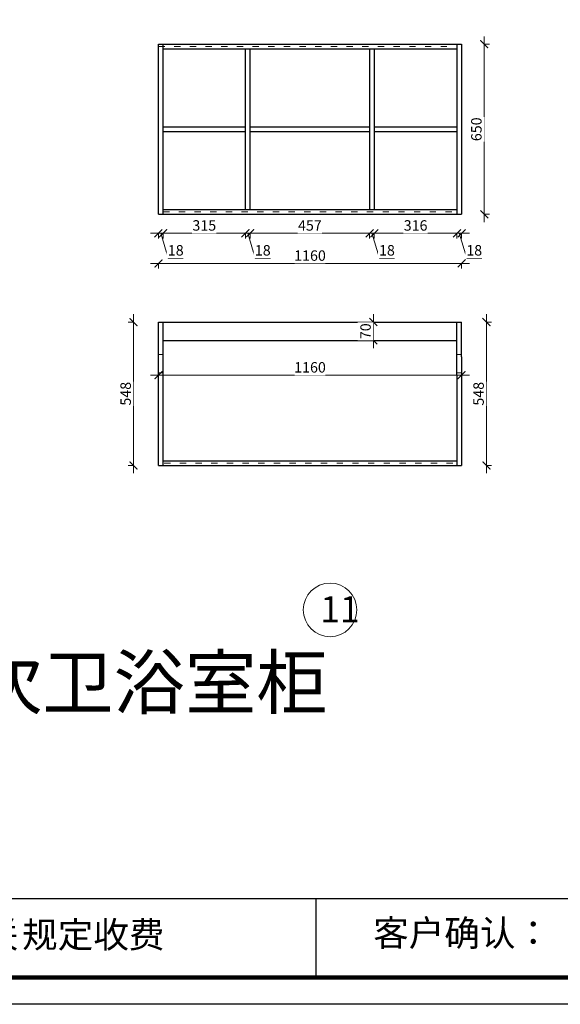
# Model space of a CAD drawing. Units: millimetres. Extents: x 1173307 to 1182921, y -170006 to -163220.
# Drawn here: x 1178784 to 1180853, y -170006 to -166242 of the extents above; entities that cross this region are included whole.
import ezdxf

# ---------------------------------------------------------------- set-up
doc = ezdxf.new("R2010")
doc.units = ezdxf.units.MM
doc.header["$MEASUREMENT"] = 0
doc.header["$PDMODE"] = 98
doc.linetypes.add('ACAD_ISO03W100', pattern=[30, 12, -18])
doc.layers.get('0').update_dxf_attribs({"lineweight": 0})
doc.layers.add('3文字', color=7, linetype='Continuous', lineweight=9)
doc.layers.add('柜体', color=1, linetype='Continuous', lineweight=0)
doc.layers.add('4', color=4, linetype='Continuous')
doc.styles.add('样式 1', font='txt', dxfattribs={"width": 0.8})
doc.dimstyles.new('STANDARD$0', dxfattribs={"dimscale": 0, "dimtxt": 140, "dimasz": 120, "dimexe": 120, "dimexo": 120, "dimgap": 60, "dimtad": 1, "dimdec": 0, "dimdsep": 46, "dimtxsty": 'Standard', "dimsah": 1, "dimcen": 2.5, "dimdle": 60, "dimclrd": 2, "dimclre": 2, "dimclrt": 2, "dimadec": 0, "dimazin": 0, "dimtfac": 1, "dimtdec": 0, "dimtmove": 0, "dimatfit": 3, "dimfxl": 1, "dimtolj": 1, "dimtzin": 0, "dimarcsym": 0})

# ---------------------------------------------------------------- blocks, each defined once
blk = doc.blocks.new('_ARCHTICK')
at = {"color": 132, "linetype": 'ByBlock', "const_width": 0.15}
blk.add_lwpolyline([(-0.5, -0.5), (0.5, 0.5)], dxfattribs=at)
blk = doc.blocks.new('*D7')
at = {"layer": '4', "color": 4, "lineweight": 5, "transparency": 16777216}
for p, q in [((1180137.7, -167498.1), (1180137.7, -167368.1)), ((1180136.9, -167398.1), (1180157.7, -167398.1)), ((1180136.9, -167468.1), (1180157.7, -167468.1))]:
    blk.add_line(p, q, dxfattribs=at)
at = {"layer": 'Defpoints', "color": 0, "linetype": 'ByBlock', "transparency": 16777216}
for p in [(1179979.4, -167398.1), (1179979.4, -167468.1)]:
    blk.add_point(p, dxfattribs=at)
at = {"layer": '4', "color": 4, "linetype": 'ByBlock', "lineweight": 5, "transparency": 16777216, "xscale": 30, "yscale": 30, "zscale": 30}
for p, rotation in [((1180137.7, -167398.1), 90), ((1180137.7, -167468.1), 270)]:
    blk.add_blockref('_ARCHTICK', p, dxfattribs=dict(at, rotation=rotation))
at = {"layer": '4', "color": 7, "linetype": 'ByBlock', "transparency": 16777216, "insert": (1180107.7, -167433.1), "char_height": 40, "attachment_point": 5, "rotation": 90, "style": '样式 1', "bg_fill": 3, "box_fill_scale": 1.25, "bg_fill_color": 256, "bg_fill_true_color": 13158600, "bg_fill_transparency": 0}
blk.add_mtext('\\A1;70', dxfattribs=at)
at = {"layer": 'Defpoints', "color": 0, "linetype": 'ByBlock', "transparency": 16777216}
blk.add_point((1180137.7, -167398.1), dxfattribs=at)
blk = doc.blocks.new('点')
blk = doc.blocks.new('*D8')
at = {"layer": '4', "color": 4, "lineweight": 5, "transparency": 16777216}
for p, q in [((1179219.8, -167976.1), (1179219.8, -167368.1)), ((1179220.6, -167398.1), (1179199.8, -167398.1)), ((1179220.6, -167946.1), (1179199.8, -167946.1))]:
    blk.add_line(p, q, dxfattribs=at)
at = {"layer": 'Defpoints', "color": 0, "linetype": 'ByBlock', "transparency": 16777216}
for p in [(1179219.8, -167398.1), (1179315.2, -167398.1), (1179315.2, -167946.1)]:
    blk.add_point(p, dxfattribs=at)
at = {"layer": '4', "color": 4, "linetype": 'ByBlock', "lineweight": 5, "transparency": 16777216, "xscale": 30, "yscale": 30, "zscale": 30}
for p, rotation in [((1179219.8, -167398.1), 90), ((1179219.8, -167946.1), 270)]:
    blk.add_blockref('_ARCHTICK', p, dxfattribs=dict(at, rotation=rotation))
at = {"layer": '4', "color": 7, "linetype": 'ByBlock', "transparency": 16777216, "insert": (1179189.8, -167672.1), "char_height": 40, "attachment_point": 5, "rotation": 90, "style": '样式 1', "bg_fill": 3, "box_fill_scale": 1.25, "bg_fill_color": 256, "bg_fill_true_color": 13158600, "bg_fill_transparency": 0}
blk.add_mtext('\\A1;548', dxfattribs=at)
blk = doc.blocks.new('*D23')
at = {"layer": '4', "color": 4, "lineweight": 5, "transparency": 16777216}
for p, q in [((1180570.1, -167368.1), (1180570.1, -167976.1)), ((1180569.3, -167398.1), (1180590.1, -167398.1)), ((1180569.3, -167946.1), (1180590.1, -167946.1))]:
    blk.add_line(p, q, dxfattribs=at)
at = {"layer": 'Defpoints', "color": 0, "linetype": 'ByBlock', "transparency": 16777216}
for p in [(1180475.2, -167398.1), (1180475.2, -167946.1), (1180570.1, -167946.1)]:
    blk.add_point(p, dxfattribs=at)
at = {"layer": '4', "color": 4, "linetype": 'ByBlock', "lineweight": 5, "transparency": 16777216, "xscale": 30, "yscale": 30, "zscale": 30}
for p, rotation in [((1180570.1, -167398.1), 90), ((1180570.1, -167946.1), 270)]:
    blk.add_blockref('_ARCHTICK', p, dxfattribs=dict(at, rotation=rotation))
at = {"layer": '4', "color": 7, "linetype": 'ByBlock', "transparency": 16777216, "insert": (1180540.1, -167672.1), "char_height": 40, "attachment_point": 5, "rotation": 90, "style": '样式 1', "bg_fill": 3, "box_fill_scale": 1.25, "bg_fill_color": 256, "bg_fill_true_color": 13158600, "bg_fill_transparency": 0}
blk.add_mtext('\\A1;548', dxfattribs=at)
blk = doc.blocks.new('*D24')
at = {"layer": '4', "color": 4, "lineweight": 5, "transparency": 16777216}
for p, q in [((1179285.2, -167601.1), (1180505.2, -167601.1)), ((1179315.2, -167600.3), (1179315.2, -167621.1)), ((1180475.2, -167600.3), (1180475.2, -167621.1))]:
    blk.add_line(p, q, dxfattribs=at)
at = {"layer": 'Defpoints', "color": 0, "linetype": 'ByBlock', "transparency": 16777216}
for p in [(1179315.2, -167398.1), (1180475.2, -167398.1), (1180475.2, -167601.1)]:
    blk.add_point(p, dxfattribs=at)
at = {"layer": '4', "color": 4, "linetype": 'ByBlock', "lineweight": 5, "transparency": 16777216, "xscale": 30, "yscale": 30, "zscale": 30, "rotation": 180}
blk.add_blockref('_ARCHTICK', (1179315.2, -167601.1), dxfattribs=at)
at = {"layer": '4', "color": 4, "linetype": 'ByBlock', "lineweight": 5, "transparency": 16777216, "xscale": 30, "yscale": 30, "zscale": 30}
blk.add_blockref('_ARCHTICK', (1180475.2, -167601.1), dxfattribs=at)
at = {"layer": '4', "color": 7, "linetype": 'ByBlock', "transparency": 16777216, "insert": (1179895.2, -167571.1), "char_height": 40, "attachment_point": 5, "style": '样式 1', "bg_fill": 3, "box_fill_scale": 1.25, "bg_fill_color": 256, "bg_fill_true_color": 13158600, "bg_fill_transparency": 0}
blk.add_mtext('\\A1;1160', dxfattribs=at)
blk = doc.blocks.new('*D25')
at = {"layer": '4', "color": 4, "lineweight": 5, "transparency": 16777216}
for p, q in [((1179285.2, -167173.9), (1180505.2, -167173.9)), ((1179315.2, -167173.1), (1179315.2, -167193.9)), ((1180475.2, -167173.1), (1180475.2, -167193.9))]:
    blk.add_line(p, q, dxfattribs=at)
at = {"layer": 'Defpoints', "color": 0, "linetype": 'ByBlock', "transparency": 16777216}
for p in [(1179315.2, -166986.1), (1180475.2, -166986.1), (1180475.2, -167173.9)]:
    blk.add_point(p, dxfattribs=at)
at = {"layer": '4', "color": 4, "linetype": 'ByBlock', "lineweight": 5, "transparency": 16777216, "xscale": 30, "yscale": 30, "zscale": 30, "rotation": 180}
blk.add_blockref('_ARCHTICK', (1179315.2, -167173.9), dxfattribs=at)
at = {"layer": '4', "color": 4, "linetype": 'ByBlock', "lineweight": 5, "transparency": 16777216, "xscale": 30, "yscale": 30, "zscale": 30}
blk.add_blockref('_ARCHTICK', (1180475.2, -167173.9), dxfattribs=at)
at = {"layer": '4', "color": 7, "linetype": 'ByBlock', "transparency": 16777216, "insert": (1179895.2, -167143.9), "char_height": 40, "attachment_point": 5, "style": '样式 1', "bg_fill": 3, "box_fill_scale": 1.25, "bg_fill_color": 256, "bg_fill_true_color": 13158600, "bg_fill_transparency": 0}
blk.add_mtext('\\A1;1160', dxfattribs=at)
blk = doc.blocks.new('*D26')
at = {"layer": '4', "color": 4, "lineweight": 5, "transparency": 16777216}
for p, q in [((1180561.7, -167016.1), (1180561.7, -166306.1)), ((1180560.9, -166336.1), (1180581.7, -166336.1)), ((1180560.9, -166986.1), (1180581.7, -166986.1))]:
    blk.add_line(p, q, dxfattribs=at)
at = {"layer": 'Defpoints', "color": 0, "linetype": 'ByBlock', "transparency": 16777216}
for p in [(1180475.2, -166336.1), (1180561.7, -166336.1), (1180475.2, -166986.1)]:
    blk.add_point(p, dxfattribs=at)
at = {"layer": '4', "color": 4, "linetype": 'ByBlock', "lineweight": 5, "transparency": 16777216, "xscale": 30, "yscale": 30, "zscale": 30}
for p, rotation in [((1180561.7, -166336.1), 90), ((1180561.7, -166986.1), 270)]:
    blk.add_blockref('_ARCHTICK', p, dxfattribs=dict(at, rotation=rotation))
at = {"layer": '4', "color": 7, "linetype": 'ByBlock', "transparency": 16777216, "insert": (1180531.7, -166661.1), "char_height": 40, "attachment_point": 5, "rotation": 90, "style": '样式 1', "bg_fill": 3, "box_fill_scale": 1.25, "bg_fill_color": 256, "bg_fill_true_color": 13158600, "bg_fill_transparency": 0}
blk.add_mtext('\\A1;650', dxfattribs=at)
blk = doc.blocks.new('*D27')
at = {"layer": '4', "color": 4, "lineweight": 5, "transparency": 16777216}
for p, q in [((1179315.2, -167058.7), (1179285.2, -167058.7)), ((1179315.2, -167057.9), (1179315.2, -167078.7)), ((1179315.2, -167058.7), (1179333.2, -167058.7)), ((1179315.2, -167058.7), (1179333.2, -167058.7)), ((1179324.2, -167058.7), (1179352.7, -167153.7)), ((1179333.2, -167057.9), (1179333.2, -167078.7)), ((1179333.2, -167058.7), (1179363.2, -167058.7)), ((1179352.7, -167153.7), (1179410.4, -167153.7))]:
    blk.add_line(p, q, dxfattribs=at)
at = {"layer": 'Defpoints', "color": 0, "linetype": 'ByBlock', "transparency": 16777216}
for p in [(1179315.2, -166986.1), (1179333.2, -166986.1), (1179333.2, -167058.7)]:
    blk.add_point(p, dxfattribs=at)
at = {"layer": '4', "color": 7, "linetype": 'ByBlock', "transparency": 16777216, "insert": (1179381.5, -167123.7), "char_height": 40, "attachment_point": 5, "style": '样式 1', "bg_fill": 3, "box_fill_scale": 1.25, "bg_fill_color": 256, "bg_fill_true_color": 13158600, "bg_fill_transparency": 0}
blk.add_mtext('\\A1;18', dxfattribs=at)
at = {"layer": '4', "color": 4, "linetype": 'ByBlock', "lineweight": 5, "transparency": 16777216, "xscale": 30, "yscale": 30, "zscale": 30}
blk.add_blockref('_ARCHTICK', (1179315.2, -167058.7), dxfattribs=at)
at = {"layer": '4', "color": 4, "linetype": 'ByBlock', "lineweight": 5, "transparency": 16777216, "xscale": 30, "yscale": 30, "zscale": 30, "rotation": 180}
blk.add_blockref('_ARCHTICK', (1179333.2, -167058.7), dxfattribs=at)
blk = doc.blocks.new('*D28')
at = {"layer": '4', "color": 4, "lineweight": 5, "transparency": 16777216}
for p, q in [((1179303.2, -167058.7), (1179678.2, -167058.7)), ((1179333.2, -167057.9), (1179333.2, -167078.7)), ((1179648.2, -167057.9), (1179648.2, -167078.7))]:
    blk.add_line(p, q, dxfattribs=at)
at = {"layer": 'Defpoints', "color": 0, "linetype": 'ByBlock', "transparency": 16777216}
for p in [(1179333.2, -166986.1), (1179648.2, -166968.1), (1179648.2, -167058.7)]:
    blk.add_point(p, dxfattribs=at)
at = {"layer": '4', "color": 4, "linetype": 'ByBlock', "lineweight": 5, "transparency": 16777216, "xscale": 30, "yscale": 30, "zscale": 30, "rotation": 180}
blk.add_blockref('_ARCHTICK', (1179333.2, -167058.7), dxfattribs=at)
at = {"layer": '4', "color": 4, "linetype": 'ByBlock', "lineweight": 5, "transparency": 16777216, "xscale": 30, "yscale": 30, "zscale": 30}
blk.add_blockref('_ARCHTICK', (1179648.2, -167058.7), dxfattribs=at)
at = {"layer": '4', "color": 7, "linetype": 'ByBlock', "transparency": 16777216, "insert": (1179490.7, -167028.7), "char_height": 40, "attachment_point": 5, "style": '样式 1', "bg_fill": 3, "box_fill_scale": 1.25, "bg_fill_color": 256, "bg_fill_true_color": 13158600, "bg_fill_transparency": 0}
blk.add_mtext('\\A1;315', dxfattribs=at)
blk = doc.blocks.new('*D29')
at = {"layer": '4', "color": 4, "lineweight": 5, "transparency": 16777216}
for p, q in [((1179648.2, -167058.7), (1179618.2, -167058.7)), ((1179648.2, -167057.9), (1179648.2, -167078.7)), ((1179648.2, -167058.7), (1179666.2, -167058.7)), ((1179648.2, -167058.7), (1179666.2, -167058.7)), ((1179657.2, -167058.7), (1179685.7, -167153.7)), ((1179666.2, -167057.9), (1179666.2, -167078.7)), ((1179666.2, -167058.7), (1179696.2, -167058.7)), ((1179685.7, -167153.7), (1179743.4, -167153.7))]:
    blk.add_line(p, q, dxfattribs=at)
at = {"layer": 'Defpoints', "color": 0, "linetype": 'ByBlock', "transparency": 16777216}
for p in [(1179648.2, -166968.1), (1179666.2, -166968.1), (1179666.2, -167058.7)]:
    blk.add_point(p, dxfattribs=at)
at = {"layer": '4', "color": 7, "linetype": 'ByBlock', "transparency": 16777216, "insert": (1179714.5, -167123.7), "char_height": 40, "attachment_point": 5, "style": '样式 1', "bg_fill": 3, "box_fill_scale": 1.25, "bg_fill_color": 256, "bg_fill_true_color": 13158600, "bg_fill_transparency": 0}
blk.add_mtext('\\A1;18', dxfattribs=at)
at = {"layer": '4', "color": 4, "linetype": 'ByBlock', "lineweight": 5, "transparency": 16777216, "xscale": 30, "yscale": 30, "zscale": 30}
blk.add_blockref('_ARCHTICK', (1179648.2, -167058.7), dxfattribs=at)
at = {"layer": '4', "color": 4, "linetype": 'ByBlock', "lineweight": 5, "transparency": 16777216, "xscale": 30, "yscale": 30, "zscale": 30, "rotation": 180}
blk.add_blockref('_ARCHTICK', (1179666.2, -167058.7), dxfattribs=at)
blk = doc.blocks.new('*D30')
at = {"layer": '4', "color": 4, "lineweight": 5, "transparency": 16777216}
for p, q in [((1179636.2, -167058.7), (1180153.2, -167058.7)), ((1179666.2, -167057.9), (1179666.2, -167078.7)), ((1180123.2, -167057.9), (1180123.2, -167078.7))]:
    blk.add_line(p, q, dxfattribs=at)
at = {"layer": 'Defpoints', "color": 0, "linetype": 'ByBlock', "transparency": 16777216}
for p in [(1179666.2, -166968.1), (1180123.2, -166968.1), (1180123.2, -167058.7)]:
    blk.add_point(p, dxfattribs=at)
at = {"layer": '4', "color": 4, "linetype": 'ByBlock', "lineweight": 5, "transparency": 16777216, "xscale": 30, "yscale": 30, "zscale": 30, "rotation": 180}
blk.add_blockref('_ARCHTICK', (1179666.2, -167058.7), dxfattribs=at)
at = {"layer": '4', "color": 4, "linetype": 'ByBlock', "lineweight": 5, "transparency": 16777216, "xscale": 30, "yscale": 30, "zscale": 30}
blk.add_blockref('_ARCHTICK', (1180123.2, -167058.7), dxfattribs=at)
at = {"layer": '4', "color": 7, "linetype": 'ByBlock', "transparency": 16777216, "insert": (1179894.7, -167028.7), "char_height": 40, "attachment_point": 5, "style": '样式 1', "bg_fill": 3, "box_fill_scale": 1.25, "bg_fill_color": 256, "bg_fill_true_color": 13158600, "bg_fill_transparency": 0}
blk.add_mtext('\\A1;457', dxfattribs=at)
blk = doc.blocks.new('*D31')
at = {"layer": '4', "color": 4, "lineweight": 5, "transparency": 16777216}
for p, q in [((1180123.2, -167058.7), (1180093.2, -167058.7)), ((1180123.2, -167057.9), (1180123.2, -167078.7)), ((1180123.2, -167058.7), (1180141.2, -167058.7)), ((1180123.2, -167058.7), (1180141.2, -167058.7)), ((1180132.2, -167058.7), (1180160.7, -167153.7)), ((1180141.2, -167057.9), (1180141.2, -167078.7)), ((1180141.2, -167058.7), (1180171.2, -167058.7)), ((1180160.7, -167153.7), (1180218.4, -167153.7))]:
    blk.add_line(p, q, dxfattribs=at)
at = {"layer": 'Defpoints', "color": 0, "linetype": 'ByBlock', "transparency": 16777216}
for p in [(1180123.2, -166968.1), (1180141.2, -166968.1), (1180141.2, -167058.7)]:
    blk.add_point(p, dxfattribs=at)
at = {"layer": '4', "color": 7, "linetype": 'ByBlock', "transparency": 16777216, "insert": (1180189.5, -167123.7), "char_height": 40, "attachment_point": 5, "style": '样式 1', "bg_fill": 3, "box_fill_scale": 1.25, "bg_fill_color": 256, "bg_fill_true_color": 13158600, "bg_fill_transparency": 0}
blk.add_mtext('\\A1;18', dxfattribs=at)
at = {"layer": '4', "color": 4, "linetype": 'ByBlock', "lineweight": 5, "transparency": 16777216, "xscale": 30, "yscale": 30, "zscale": 30}
blk.add_blockref('_ARCHTICK', (1180123.2, -167058.7), dxfattribs=at)
at = {"layer": '4', "color": 4, "linetype": 'ByBlock', "lineweight": 5, "transparency": 16777216, "xscale": 30, "yscale": 30, "zscale": 30, "rotation": 180}
blk.add_blockref('_ARCHTICK', (1180141.2, -167058.7), dxfattribs=at)
blk = doc.blocks.new('*D32')
at = {"layer": '4', "color": 4, "lineweight": 5, "transparency": 16777216}
for p, q in [((1180111.2, -167058.7), (1180487.2, -167058.7)), ((1180141.2, -167057.9), (1180141.2, -167078.7)), ((1180457.2, -167057.9), (1180457.2, -167078.7))]:
    blk.add_line(p, q, dxfattribs=at)
at = {"layer": 'Defpoints', "color": 0, "linetype": 'ByBlock', "transparency": 16777216}
for p in [(1180141.2, -166968.1), (1180457.2, -166968.1), (1180457.2, -167058.7)]:
    blk.add_point(p, dxfattribs=at)
at = {"layer": '4', "color": 4, "linetype": 'ByBlock', "lineweight": 5, "transparency": 16777216, "xscale": 30, "yscale": 30, "zscale": 30, "rotation": 180}
blk.add_blockref('_ARCHTICK', (1180141.2, -167058.7), dxfattribs=at)
at = {"layer": '4', "color": 4, "linetype": 'ByBlock', "lineweight": 5, "transparency": 16777216, "xscale": 30, "yscale": 30, "zscale": 30}
blk.add_blockref('_ARCHTICK', (1180457.2, -167058.7), dxfattribs=at)
at = {"layer": '4', "color": 7, "linetype": 'ByBlock', "transparency": 16777216, "insert": (1180299.2, -167028.7), "char_height": 40, "attachment_point": 5, "style": '样式 1', "bg_fill": 3, "box_fill_scale": 1.25, "bg_fill_color": 256, "bg_fill_true_color": 13158600, "bg_fill_transparency": 0}
blk.add_mtext('\\A1;316', dxfattribs=at)
blk = doc.blocks.new('*D33')
at = {"layer": '4', "color": 4, "lineweight": 5, "transparency": 16777216}
for p, q in [((1180457.2, -167058.7), (1180427.2, -167058.7)), ((1180457.2, -167057.9), (1180457.2, -167078.7)), ((1180457.2, -167058.7), (1180475.2, -167058.7)), ((1180457.2, -167058.7), (1180475.2, -167058.7)), ((1180466.2, -167058.7), (1180494.7, -167153.7)), ((1180475.2, -167057.9), (1180475.2, -167078.7)), ((1180475.2, -167058.7), (1180505.2, -167058.7)), ((1180494.7, -167153.7), (1180552.4, -167153.7))]:
    blk.add_line(p, q, dxfattribs=at)
at = {"layer": 'Defpoints', "color": 0, "linetype": 'ByBlock', "transparency": 16777216}
for p in [(1180457.2, -166968.1), (1180475.2, -166986.1), (1180475.2, -167058.7)]:
    blk.add_point(p, dxfattribs=at)
at = {"layer": '4', "color": 7, "linetype": 'ByBlock', "transparency": 16777216, "insert": (1180523.5, -167123.7), "char_height": 40, "attachment_point": 5, "style": '样式 1', "bg_fill": 3, "box_fill_scale": 1.25, "bg_fill_color": 256, "bg_fill_true_color": 13158600, "bg_fill_transparency": 0}
blk.add_mtext('\\A1;18', dxfattribs=at)
at = {"layer": '4', "color": 4, "linetype": 'ByBlock', "lineweight": 5, "transparency": 16777216, "xscale": 30, "yscale": 30, "zscale": 30}
blk.add_blockref('_ARCHTICK', (1180457.2, -167058.7), dxfattribs=at)
at = {"layer": '4', "color": 4, "linetype": 'ByBlock', "lineweight": 5, "transparency": 16777216, "xscale": 30, "yscale": 30, "zscale": 30, "rotation": 180}
blk.add_blockref('_ARCHTICK', (1180475.2, -167058.7), dxfattribs=at)

msp = doc.modelspace()

# ---------------------------------------------------------------- linework, layer by layer
at = {"color": 2, "linetype": 'ACAD_ISO03W100', "ltscale": 2}
for p, q in [((1179315.2, -166345.1), (1180457.2, -166345.1)), ((1179333.2, -166977.1), (1180457.2, -166977.1)), ((1179337.2, -167937.1), (1180457.2, -167937.1))]:
    msp.add_line(p, q, dxfattribs=at)
at = {"color": 0, "linetype": 'ByBlock', "lineweight": -3}
for p, q in [((1175310.9, -169601.5), (1182819.2, -169601.5)), ((1179917.6, -169601.5), (1179917.6, -169903.7))]:
    msp.add_line(p, q, dxfattribs=at)
msp.add_lwpolyline([(1182921.4, -170006), (1173306.6, -170006), (1173306.6, -163220.1), (1182921.4, -163220.1)], close=True, dxfattribs=at)
msp.add_lwpolyline([(1182921.4, -170006), (1173306.6, -170006), (1173306.6, -163220.1), (1182921.4, -163220.1)], close=True, dxfattribs=at)
at = {"color": 0, "linetype": 'ByBlock', "lineweight": -3, "const_width": 17}
msp.add_lwpolyline([(1182819.2, -169903.7), (1173409, -169903.7), (1173409, -163322.4), (1182819.2, -163322.4)], close=True, dxfattribs=at)
msp.add_lwpolyline([(1182819.2, -169903.7), (1173409, -169903.7), (1173409, -163322.4), (1182819.2, -163322.4)], close=True, dxfattribs=at)
msp.add_lwpolyline([(1182819.2, -169903.7), (1173409, -169903.7), (1173409, -163322.4), (1182819.2, -163322.4)], close=True, dxfattribs=at)
at = {"color": 3}
msp.add_lwpolyline([(1180457.2, -167521.7), (1180475.2, -167521.7), (1180475.2, -167591.7), (1180457.2, -167591.7)], close=True, dxfattribs=at)
at = {"layer": '4', "color": 0, "linetype": 'ByBlock'}
for p, q in [((1179315.2, -166986.1), (1179315.2, -166336.1)), ((1179315.2, -166336.1), (1180475.2, -166336.1)), ((1179333.2, -166986.1), (1179333.2, -166336.1)), ((1179333.2, -166354.1), (1180457.2, -166354.1)), ((1179648.2, -166968.1), (1179648.2, -166354.1)), ((1179666.2, -166968.1), (1179666.2, -166354.1)), ((1180123.2, -166354.1), (1180123.2, -166968.1)), ((1180141.2, -166354.1), (1180141.2, -166968.1)), ((1180457.2, -166336.1), (1180457.2, -166986.1)), ((1180475.2, -166336.1), (1180475.2, -166986.1)), ((1179333.2, -166652.1), (1179648.2, -166652.1)), ((1179666.2, -166652.1), (1180123.2, -166652.1)), ((1180141.2, -166652.1), (1180457.2, -166652.1)), ((1179333.2, -166670.1), (1179648.2, -166670.1)), ((1179666.2, -166670.1), (1180123.2, -166670.1)), ((1180141.2, -166670.1), (1180457.2, -166670.1)), ((1179315.2, -166986.1), (1180475.2, -166986.1)), ((1179333.2, -166968.1), (1180457.2, -166968.1)), ((1179315.2, -167946.1), (1179315.2, -167398.1)), ((1179315.2, -167398.1), (1180475.2, -167398.1)), ((1180457.2, -167601.1), (1180457.2, -167398.1)), ((1180475.2, -167531.1), (1180475.2, -167398.1)), ((1179333.2, -167468.1), (1180457.2, -167468.1)), ((1180475.2, -167531.1), (1180475.2, -167946.1)), ((1180457.2, -167601.1), (1180457.2, -167946.1)), ((1179333.2, -167928.1), (1180457.2, -167928.1)), ((1179315.2, -167946.1), (1180475.2, -167946.1)), ((1179315.2, -167946.1), (1180475.2, -167946.1))]:
    msp.add_line(p, q, dxfattribs=at)
at = {"layer": '柜体', "color": 1}
msp.add_circle((1179971.9, -168498.3), 102.4, dxfattribs=at)

# ---------------------------------------------------------------- texts
at = {"color": 0, "linetype": 'ByBlock', "lineweight": -3, "char_height": 99.71, "attachment_point": 1}
for s, insert in [('{\\fSimSun|b0|i0|c134|p54;客户确认：}', (1180137.1, -169683.5)), ('{\\fSimSun|b0|i0|c134|p54;备注：设计方案一经确认不再更改 ，如改制按公司相关规定收费}', (1175498.7, -169690))]:
    msp.add_mtext(s, dxfattribs=dict(at, insert=insert))
at = {"layer": '3文字', "insert": (1179962.5, -168775.3), "char_height": 200, "width": 1970.228, "attachment_point": 6}
msp.add_mtext('{\\fSimHei|b0|i0|c134|p49;次卫浴室柜}', dxfattribs=at)
at = {"layer": '柜体', "color": 1, "insert": (1179934.2, -168446), "char_height": 99.71, "attachment_point": 1}
msp.add_mtext('{\\fSimSun|b0|i0|c134|p54;11}', dxfattribs=at)

# ---------------------------------------------------------------- next in the draw order: dimensions: what is measured, and where the dimension line sits
at = {"layer": '4', "color": 0, "linetype": 'ByBlock'}
dim = msp.add_linear_dim(base=(1180475.2, -167173.9), p1=(1179315.2, -166986.1), p2=(1180475.2, -166986.1), dimstyle='STANDARD$0', override={"dimscale": 1, "dimtxt": 40, "dimasz": 30, "dimexe": 20, "dimexo": 20, "dimgap": 10, "dimtad": 3, "dimtxsty": '样式 1', "dimblk": 'ARCHTICK', "dimcen": 30, "dimdle": 30, "dimclrd": 4, "dimclre": 4, "dimclrt": 7, "dimadec": 1, "dimtmove": 1, "dimldrblk": '点', "dimfxl": 0.8, "dimfxlon": 1, "dimtfill": 1, "dimlwd": 5, "dimlwe": 5, "dimarcsym": 1}, dxfattribs=at)
dim.commit()
dim.dimension.update_dxf_attribs({"geometry": '*D25', "text_midpoint": (1179895.2, -167143.9)})
for base, p1, p2, picture, middle in [((1179219.8, -167398.1), (1179315.2, -167946.1), (1179315.2, -167398.1), '*D8', (1179189.8, -167672.1)), ((1180137.7, -167398.1), (1179979.4, -167468.1), (1179979.4, -167398.1), '*D7', (1180107.7, -167433.1)), ((1180570.1, -167946.1), (1180475.2, -167398.1), (1180475.2, -167946.1), '*D23', (1180540.1, -167672.1))]:
    dim = msp.add_linear_dim(base=base, p1=p1, p2=p2, angle=90, dimstyle='STANDARD$0', override={"dimscale": 1, "dimtxt": 40, "dimasz": 30, "dimexe": 20, "dimexo": 20, "dimgap": 10, "dimtad": 3, "dimtxsty": '样式 1', "dimblk": 'ARCHTICK', "dimcen": 30, "dimdle": 30, "dimclrd": 4, "dimclre": 4, "dimclrt": 7, "dimadec": 1, "dimtmove": 1, "dimldrblk": '点', "dimfxl": 0.8, "dimfxlon": 1, "dimtfill": 1, "dimlwd": 5, "dimlwe": 5, "dimarcsym": 1}, dxfattribs=at)
    dim.commit()
    dim.dimension.update_dxf_attribs({"geometry": picture, "text_midpoint": middle})

# ---------------------------------------------------------------- next in the draw order: linework, layer by layer
at = {"color": 3}
msp.add_lwpolyline([(1179315.2, -167521.7), (1179333.2, -167521.7), (1179333.2, -167591.7), (1179315.2, -167591.7)], close=True, dxfattribs=at)
at = {"layer": '4', "color": 0, "linetype": 'ByBlock'}
for p, q in [((1179333.2, -167946.1), (1179333.2, -167398.1)), ((1179315.2, -167928.1), (1179315.2, -167468.1))]:
    msp.add_line(p, q, dxfattribs=at)

# ---------------------------------------------------------------- next in the draw order: dimensions: what is measured, and where the dimension line sits
dim = msp.add_linear_dim(base=(1180561.7, -166336.1), p1=(1180475.2, -166986.1), p2=(1180475.2, -166336.1), angle=90, dimstyle='STANDARD$0', override={"dimscale": 1, "dimtxt": 40, "dimasz": 30, "dimexe": 20, "dimexo": 20, "dimgap": 10, "dimtad": 3, "dimtxsty": '样式 1', "dimblk": 'ARCHTICK', "dimcen": 30, "dimdle": 30, "dimclrd": 4, "dimclre": 4, "dimclrt": 7, "dimadec": 1, "dimtmove": 1, "dimldrblk": '点', "dimfxl": 0.8, "dimfxlon": 1, "dimtfill": 1, "dimlwd": 5, "dimlwe": 5, "dimarcsym": 1}, dxfattribs=at)
dim.commit()
dim.dimension.update_dxf_attribs({"geometry": '*D26', "text_midpoint": (1180531.7, -166661.1)})
dim = msp.add_linear_dim(base=(1179333.2, -167058.7), p1=(1179315.2, -166986.1), p2=(1179333.2, -166986.1), dimstyle='STANDARD$0', override={"dimscale": 1, "dimtxt": 40, "dimasz": 30, "dimexe": 20, "dimexo": 20, "dimgap": 10, "dimtad": 3, "dimtxsty": '样式 1', "dimblk": 'ARCHTICK', "dimcen": 30, "dimdle": 30, "dimclrd": 4, "dimclre": 4, "dimclrt": 7, "dimadec": 1, "dimtmove": 1, "dimldrblk": '点', "dimfxl": 0.8, "dimfxlon": 1, "dimtfill": 1, "dimlwd": 5, "dimlwe": 5, "dimarcsym": 1}, dxfattribs=at)
dim.commit()
dim.dimension.update_dxf_attribs({"geometry": '*D27', "text_midpoint": (1179362.7, -167123.7)})

# ---------------------------------------------------------------- next in the draw order: dimensions: what is measured, and where the dimension line sits
for base, p1, p2, picture, middle in [((1179648.2, -167058.7), (1179333.2, -166986.1), (1179648.2, -166968.1), '*D28', (1179490.7, -167028.7)), ((1180475.2, -167601.1), (1179315.2, -167398.1), (1180475.2, -167398.1), '*D24', (1179895.2, -167571.1))]:
    dim = msp.add_linear_dim(base=base, p1=p1, p2=p2, dimstyle='STANDARD$0', override={"dimscale": 1, "dimtxt": 40, "dimasz": 30, "dimexe": 20, "dimexo": 20, "dimgap": 10, "dimtad": 3, "dimtxsty": '样式 1', "dimblk": 'ARCHTICK', "dimcen": 30, "dimdle": 30, "dimclrd": 4, "dimclre": 4, "dimclrt": 7, "dimadec": 1, "dimtmove": 1, "dimldrblk": '点', "dimfxl": 0.8, "dimfxlon": 1, "dimtfill": 1, "dimlwd": 5, "dimlwe": 5, "dimarcsym": 1}, dxfattribs=at)
    dim.commit()
    dim.dimension.update_dxf_attribs({"geometry": picture, "text_midpoint": middle})

# ---------------------------------------------------------------- next in the draw order: dimensions: what is measured, and where the dimension line sits
dim = msp.add_linear_dim(base=(1179666.2, -167058.7), p1=(1179648.2, -166968.1), p2=(1179666.2, -166968.1), dimstyle='STANDARD$0', override={"dimscale": 1, "dimtxt": 40, "dimasz": 30, "dimexe": 20, "dimexo": 20, "dimgap": 10, "dimtad": 3, "dimtxsty": '样式 1', "dimblk": 'ARCHTICK', "dimcen": 30, "dimdle": 30, "dimclrd": 4, "dimclre": 4, "dimclrt": 7, "dimadec": 1, "dimtmove": 1, "dimldrblk": '点', "dimfxl": 0.8, "dimfxlon": 1, "dimtfill": 1, "dimlwd": 5, "dimlwe": 5, "dimarcsym": 1}, dxfattribs=at)
dim.commit()
dim.dimension.update_dxf_attribs({"geometry": '*D29', "text_midpoint": (1179695.7, -167123.7)})

# ---------------------------------------------------------------- next in the draw order: dimensions: what is measured, and where the dimension line sits
dim = msp.add_linear_dim(base=(1180123.2, -167058.7), p1=(1179666.2, -166968.1), p2=(1180123.2, -166968.1), dimstyle='STANDARD$0', override={"dimscale": 1, "dimtxt": 40, "dimasz": 30, "dimexe": 20, "dimexo": 20, "dimgap": 10, "dimtad": 3, "dimtxsty": '样式 1', "dimblk": 'ARCHTICK', "dimcen": 30, "dimdle": 30, "dimclrd": 4, "dimclre": 4, "dimclrt": 7, "dimadec": 1, "dimtmove": 1, "dimldrblk": '点', "dimfxl": 0.8, "dimfxlon": 1, "dimtfill": 1, "dimlwd": 5, "dimlwe": 5, "dimarcsym": 1}, dxfattribs=at)
dim.commit()
dim.dimension.update_dxf_attribs({"geometry": '*D30', "text_midpoint": (1179894.7, -167028.7)})

# ---------------------------------------------------------------- next in the draw order: dimensions: what is measured, and where the dimension line sits
dim = msp.add_linear_dim(base=(1180141.2, -167058.7), p1=(1180123.2, -166968.1), p2=(1180141.2, -166968.1), dimstyle='STANDARD$0', override={"dimscale": 1, "dimtxt": 40, "dimasz": 30, "dimexe": 20, "dimexo": 20, "dimgap": 10, "dimtad": 3, "dimtxsty": '样式 1', "dimblk": 'ARCHTICK', "dimcen": 30, "dimdle": 30, "dimclrd": 4, "dimclre": 4, "dimclrt": 7, "dimadec": 1, "dimtmove": 1, "dimldrblk": '点', "dimfxl": 0.8, "dimfxlon": 1, "dimtfill": 1, "dimlwd": 5, "dimlwe": 5, "dimarcsym": 1}, dxfattribs=at)
dim.commit()
dim.dimension.update_dxf_attribs({"geometry": '*D31', "text_midpoint": (1180170.7, -167123.7)})

# ---------------------------------------------------------------- next in the draw order: dimensions: what is measured, and where the dimension line sits
dim = msp.add_linear_dim(base=(1180457.2, -167058.7), p1=(1180141.2, -166968.1), p2=(1180457.2, -166968.1), dimstyle='STANDARD$0', override={"dimscale": 1, "dimtxt": 40, "dimasz": 30, "dimexe": 20, "dimexo": 20, "dimgap": 10, "dimtad": 3, "dimtxsty": '样式 1', "dimblk": 'ARCHTICK', "dimcen": 30, "dimdle": 30, "dimclrd": 4, "dimclre": 4, "dimclrt": 7, "dimadec": 1, "dimtmove": 1, "dimldrblk": '点', "dimfxl": 0.8, "dimfxlon": 1, "dimtfill": 1, "dimlwd": 5, "dimlwe": 5, "dimarcsym": 1}, dxfattribs=at)
dim.commit()
dim.dimension.update_dxf_attribs({"geometry": '*D32', "text_midpoint": (1180299.2, -167028.7)})

# ---------------------------------------------------------------- next in the draw order: dimensions: what is measured, and where the dimension line sits
dim = msp.add_linear_dim(base=(1180475.2, -167058.7), p1=(1180457.2, -166968.1), p2=(1180475.2, -166986.1), dimstyle='STANDARD$0', override={"dimscale": 1, "dimtxt": 40, "dimasz": 30, "dimexe": 20, "dimexo": 20, "dimgap": 10, "dimtad": 3, "dimtxsty": '样式 1', "dimblk": 'ARCHTICK', "dimcen": 30, "dimdle": 30, "dimclrd": 4, "dimclre": 4, "dimclrt": 7, "dimadec": 1, "dimtmove": 1, "dimldrblk": '点', "dimfxl": 0.8, "dimfxlon": 1, "dimtfill": 1, "dimlwd": 5, "dimlwe": 5, "dimarcsym": 1}, dxfattribs=at)
dim.commit()
dim.dimension.update_dxf_attribs({"geometry": '*D33', "text_midpoint": (1180504.7, -167123.7)})

doc.saveas('drawing.dxf')
